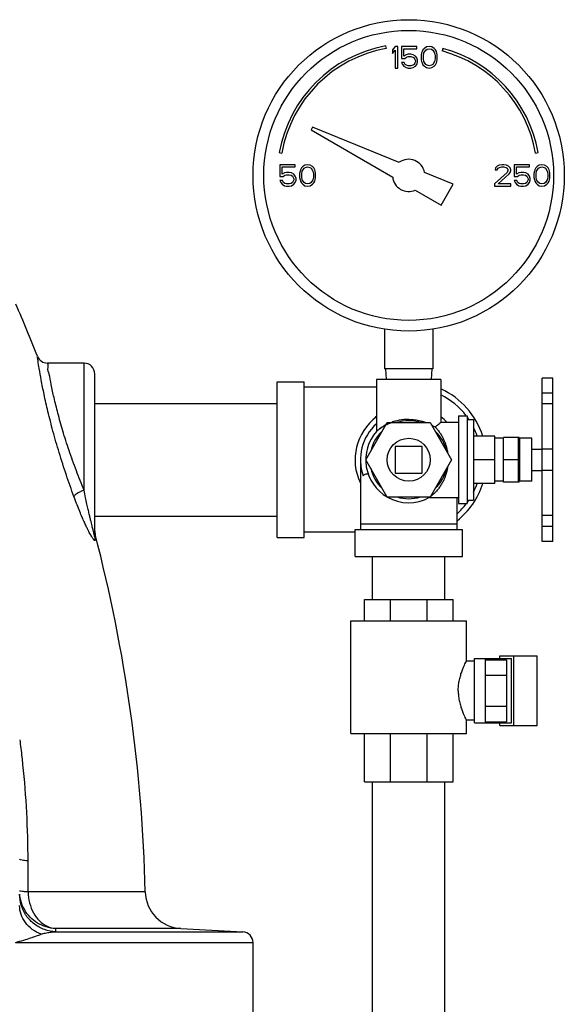
# Model space of a CAD drawing. Units: inches. Extents: x 0 to 34, y -0.2 to 25.2.
# Drawn here: x 22.4 to 23.9, y 10.2 to 13.1 of the extents above; entities that cross this region are included whole.
import ezdxf

# ---------------------------------------------------------------- set-up
doc = ezdxf.new("R2010")
doc.units = ezdxf.units.IN
doc.header["$LTSCALE"] = 1.87
doc.header["$MEASUREMENT"] = 0
doc.layers.get('0').update_dxf_attribs({"linetype": 'CONTINUOUS'})
doc.layers.add('02___PRT_ALL_AXES', color=7, linetype='CONTINUOUS')

msp = doc.modelspace()

# ---------------------------------------------------------------- linework, layer by layer
at = {"color": 7, "linetype": 'Continuous'}
for p, q in [((23.42, 12.9861), (23.4187, 12.9935)), ((23.446, 12.9918), (23.4382, 12.9825)), ((23.4382, 12.9825), (23.4382, 12.9718)), ((23.4382, 12.9718), (23.446, 12.9811)), ((23.4538, 12.9918), (23.446, 12.9918)), ((23.446, 12.9811), (23.446, 12.9293)), ((23.4538, 12.9293), (23.4538, 12.9918)), ((23.4642, 12.9918), (23.4642, 12.9572)), ((23.5085, 12.9918), (23.4642, 12.9918)), ((23.4708, 12.9639), (23.4708, 12.9851)), ((23.4708, 12.9851), (23.5085, 12.9851)), ((23.5085, 12.9851), (23.5085, 12.9918)), ((23.5267, 12.9825), (23.5241, 12.9772)), ((23.5307, 12.9865), (23.5267, 12.9825)), ((23.5294, 12.9732), (23.5346, 12.9811)), ((23.5372, 12.9905), (23.5307, 12.9865)), ((23.5346, 12.9811), (23.5385, 12.9838)), ((23.545, 12.9918), (23.5372, 12.9905)), ((23.5385, 12.9838), (23.545, 12.9851)), ((23.5528, 12.9905), (23.545, 12.9918)), ((23.545, 12.9851), (23.5515, 12.9838)), ((23.5515, 12.9838), (23.5554, 12.9811)), ((23.5593, 12.9865), (23.5528, 12.9905)), ((23.5554, 12.9811), (23.5606, 12.9732)), ((23.5632, 12.9825), (23.5593, 12.9865)), ((23.5658, 12.9772), (23.5632, 12.9825)), ((23.5841, 12.9862), (23.5821, 12.979)), ((23.4642, 12.9572), (23.4734, 12.9572)), ((23.4773, 12.9678), (23.4708, 12.9639)), ((23.4734, 12.9572), (23.4786, 12.9612)), ((23.4838, 12.9692), (23.4773, 12.9678)), ((23.4786, 12.9612), (23.4838, 12.9625)), ((23.4916, 12.9692), (23.4838, 12.9692)), ((23.4838, 12.9625), (23.4916, 12.9625)), ((23.4981, 12.9678), (23.4916, 12.9692)), ((23.4916, 12.9625), (23.4968, 12.9612)), ((23.4968, 12.9612), (23.5007, 12.9585)), ((23.5046, 12.9639), (23.4981, 12.9678)), ((23.5007, 12.9585), (23.5033, 12.9545)), ((23.5033, 12.9545), (23.5046, 12.9506)), ((23.5085, 12.9585), (23.5046, 12.9639)), ((23.5046, 12.9506), (23.5046, 12.9479)), ((23.5111, 12.9519), (23.5085, 12.9585)), ((23.5111, 12.9466), (23.5111, 12.9519)), ((23.5228, 12.9732), (23.5215, 12.9665)), ((23.5215, 12.9665), (23.5215, 12.9545)), ((23.5215, 12.9545), (23.5228, 12.9479)), ((23.5241, 12.9772), (23.5228, 12.9732)), ((23.5281, 12.9652), (23.5294, 12.9732)), ((23.5281, 12.9559), (23.5281, 12.9652)), ((23.5294, 12.9479), (23.5281, 12.9559)), ((23.5606, 12.9732), (23.5619, 12.9652)), ((23.5619, 12.9559), (23.5606, 12.9479)), ((23.5619, 12.9652), (23.5619, 12.9559)), ((23.5671, 12.9732), (23.5658, 12.9772)), ((23.5684, 12.9665), (23.5671, 12.9732)), ((23.5671, 12.9479), (23.5684, 12.9545)), ((23.5684, 12.9545), (23.5684, 12.9665)), ((23.446, 12.9293), (23.4538, 12.9293)), ((23.4721, 12.9452), (23.4642, 12.9452)), ((23.4642, 12.9452), (23.4669, 12.9399)), ((23.4669, 12.9399), (23.4708, 12.9346)), ((23.4708, 12.9346), (23.4773, 12.9306)), ((23.4747, 12.9399), (23.4721, 12.9452)), ((23.4786, 12.9373), (23.4747, 12.9399)), ((23.4773, 12.9306), (23.4838, 12.9293)), ((23.4838, 12.9359), (23.4786, 12.9373)), ((23.4916, 12.9359), (23.4838, 12.9359)), ((23.4838, 12.9293), (23.4916, 12.9293)), ((23.4968, 12.9373), (23.4916, 12.9359)), ((23.4916, 12.9293), (23.4981, 12.9306)), ((23.5007, 12.9399), (23.4968, 12.9373)), ((23.4981, 12.9306), (23.5046, 12.9346)), ((23.5033, 12.9439), (23.5007, 12.9399)), ((23.5046, 12.9479), (23.5033, 12.9439)), ((23.5046, 12.9346), (23.5085, 12.9399)), ((23.5085, 12.9399), (23.5111, 12.9466)), ((23.5228, 12.9479), (23.5241, 12.9439)), ((23.5241, 12.9439), (23.5267, 12.9386)), ((23.5267, 12.9386), (23.5307, 12.9346)), ((23.5346, 12.9399), (23.5294, 12.9479)), ((23.5307, 12.9346), (23.5372, 12.9306)), ((23.5385, 12.9373), (23.5346, 12.9399)), ((23.5372, 12.9306), (23.545, 12.9293)), ((23.545, 12.9359), (23.5385, 12.9373)), ((23.5515, 12.9373), (23.545, 12.9359)), ((23.545, 12.9293), (23.5528, 12.9306)), ((23.5554, 12.9399), (23.5515, 12.9373)), ((23.5528, 12.9306), (23.5593, 12.9346)), ((23.5606, 12.9479), (23.5554, 12.9399)), ((23.5593, 12.9346), (23.5632, 12.9386)), ((23.5632, 12.9386), (23.5658, 12.9439)), ((23.5658, 12.9439), (23.5671, 12.9479)), ((23.2051, 12.7569), (23.2007, 12.7492)), ((23.4577, 12.6548), (23.2051, 12.7569)), ((23.2007, 12.7492), (23.4385, 12.6119)), ((23.1084, 12.6832), (23.1158, 12.6819)), ((23.8544, 12.6819), (23.8618, 12.6832)), ((23.1101, 12.648), (23.1101, 12.6135)), ((23.1544, 12.648), (23.1101, 12.648)), ((23.1166, 12.6201), (23.1166, 12.6414)), ((23.1166, 12.6414), (23.1544, 12.6414)), ((23.1544, 12.6414), (23.1544, 12.648)), ((23.1726, 12.6387), (23.17, 12.6334)), ((23.1765, 12.6427), (23.1726, 12.6387)), ((23.1752, 12.6294), (23.1804, 12.6374)), ((23.183, 12.6467), (23.1765, 12.6427)), ((23.1804, 12.6374), (23.1843, 12.6401)), ((23.1908, 12.648), (23.183, 12.6467)), ((23.1843, 12.6401), (23.1908, 12.6414)), ((23.1986, 12.6467), (23.1908, 12.648)), ((23.1908, 12.6414), (23.1973, 12.6401)), ((23.1973, 12.6401), (23.2012, 12.6374)), ((23.2051, 12.6427), (23.1986, 12.6467)), ((23.2012, 12.6374), (23.2064, 12.6294)), ((23.209, 12.6387), (23.2051, 12.6427)), ((23.2116, 12.6334), (23.209, 12.6387)), ((23.7377, 12.6387), (23.7364, 12.6334)), ((23.7429, 12.644), (23.7377, 12.6387)), ((23.7481, 12.6467), (23.7429, 12.644)), ((23.7429, 12.6334), (23.7455, 12.6374)), ((23.7455, 12.6374), (23.7494, 12.6401)), ((23.7572, 12.648), (23.7481, 12.6467)), ((23.7494, 12.6401), (23.7559, 12.6414)), ((23.7559, 12.6414), (23.7611, 12.6414)), ((23.7624, 12.648), (23.7572, 12.648)), ((23.7611, 12.6414), (23.7676, 12.6401)), ((23.7702, 12.6467), (23.7624, 12.648)), ((23.7676, 12.6401), (23.7715, 12.6374)), ((23.7754, 12.644), (23.7702, 12.6467)), ((23.7715, 12.6374), (23.7741, 12.6334)), ((23.7807, 12.6387), (23.7754, 12.644)), ((23.782, 12.6334), (23.7807, 12.6387)), ((23.8366, 12.648), (23.7924, 12.648)), ((23.7924, 12.648), (23.7924, 12.6135)), ((23.7989, 12.6414), (23.8366, 12.6414)), ((23.7989, 12.6201), (23.7989, 12.6414)), ((23.8366, 12.6414), (23.8366, 12.648)), ((23.8549, 12.6387), (23.8523, 12.6334)), ((23.8588, 12.6427), (23.8549, 12.6387)), ((23.8575, 12.6294), (23.8627, 12.6374)), ((23.8653, 12.6467), (23.8588, 12.6427)), ((23.8627, 12.6374), (23.8666, 12.6401)), ((23.8731, 12.648), (23.8653, 12.6467)), ((23.8666, 12.6401), (23.8731, 12.6414)), ((23.8809, 12.6467), (23.8731, 12.648)), ((23.8731, 12.6414), (23.8796, 12.6401)), ((23.8796, 12.6401), (23.8835, 12.6374)), ((23.8874, 12.6427), (23.8809, 12.6467)), ((23.8835, 12.6374), (23.8887, 12.6294)), ((23.8913, 12.6387), (23.8874, 12.6427)), ((23.8939, 12.6334), (23.8913, 12.6387)), ((23.1101, 12.6135), (23.1192, 12.6135)), ((23.1231, 12.6241), (23.1166, 12.6201)), ((23.1192, 12.6135), (23.1244, 12.6174)), ((23.1296, 12.6254), (23.1231, 12.6241)), ((23.1244, 12.6174), (23.1296, 12.6188)), ((23.1374, 12.6254), (23.1296, 12.6254)), ((23.1296, 12.6188), (23.1374, 12.6188)), ((23.1439, 12.6241), (23.1374, 12.6254)), ((23.1374, 12.6188), (23.1426, 12.6174)), ((23.1426, 12.6174), (23.1465, 12.6148)), ((23.1504, 12.6201), (23.1439, 12.6241)), ((23.1465, 12.6148), (23.1491, 12.6108)), ((23.1491, 12.6108), (23.1504, 12.6068)), ((23.1544, 12.6148), (23.1504, 12.6201)), ((23.1504, 12.6068), (23.1504, 12.6041)), ((23.157, 12.6081), (23.1544, 12.6148)), ((23.157, 12.6028), (23.157, 12.6081)), ((23.1687, 12.6294), (23.1674, 12.6228)), ((23.1674, 12.6228), (23.1674, 12.6108)), ((23.1674, 12.6108), (23.1687, 12.6041)), ((23.17, 12.6334), (23.1687, 12.6294)), ((23.1739, 12.6214), (23.1752, 12.6294)), ((23.1739, 12.6121), (23.1739, 12.6214)), ((23.1752, 12.6041), (23.1739, 12.6121)), ((23.2064, 12.6294), (23.2077, 12.6214)), ((23.2077, 12.6121), (23.2064, 12.6041)), ((23.2077, 12.6214), (23.2077, 12.6121)), ((23.2129, 12.6294), (23.2116, 12.6334)), ((23.2142, 12.6228), (23.2129, 12.6294)), ((23.2129, 12.6041), (23.2142, 12.6108)), ((23.2142, 12.6108), (23.2142, 12.6228)), ((23.6147, 12.5914), (23.5312, 12.6251)), ((23.7715, 12.6254), (23.7351, 12.5922)), ((23.7364, 12.6334), (23.7429, 12.6334)), ((23.7455, 12.5922), (23.7781, 12.6214)), ((23.7741, 12.6307), (23.7715, 12.6254)), ((23.7741, 12.6334), (23.7741, 12.6307)), ((23.7781, 12.6214), (23.7807, 12.6254)), ((23.7807, 12.6254), (23.782, 12.6307)), ((23.782, 12.6307), (23.782, 12.6334)), ((23.7924, 12.6135), (23.8015, 12.6135)), ((23.8054, 12.6241), (23.7989, 12.6201)), ((23.8015, 12.6135), (23.8067, 12.6174)), ((23.8119, 12.6254), (23.8054, 12.6241)), ((23.8067, 12.6174), (23.8119, 12.6188)), ((23.8197, 12.6254), (23.8119, 12.6254)), ((23.8119, 12.6188), (23.8197, 12.6188)), ((23.8262, 12.6241), (23.8197, 12.6254)), ((23.8197, 12.6188), (23.8249, 12.6174)), ((23.8249, 12.6174), (23.8288, 12.6148)), ((23.8327, 12.6201), (23.8262, 12.6241)), ((23.8288, 12.6148), (23.8314, 12.6108)), ((23.8314, 12.6108), (23.8327, 12.6068)), ((23.8366, 12.6148), (23.8327, 12.6201)), ((23.8327, 12.6068), (23.8327, 12.6041)), ((23.8392, 12.6081), (23.8366, 12.6148)), ((23.8392, 12.6028), (23.8392, 12.6081)), ((23.851, 12.6294), (23.8497, 12.6228)), ((23.8497, 12.6228), (23.8497, 12.6108)), ((23.8497, 12.6108), (23.851, 12.6041)), ((23.8523, 12.6334), (23.851, 12.6294)), ((23.8562, 12.6214), (23.8575, 12.6294)), ((23.8562, 12.6121), (23.8562, 12.6214)), ((23.8575, 12.6041), (23.8562, 12.6121)), ((23.8887, 12.6294), (23.89, 12.6214)), ((23.89, 12.6121), (23.8887, 12.6041)), ((23.89, 12.6214), (23.89, 12.6121)), ((23.8952, 12.6294), (23.8939, 12.6334)), ((23.8965, 12.6228), (23.8952, 12.6294)), ((23.8952, 12.6041), (23.8965, 12.6108)), ((23.8965, 12.6108), (23.8965, 12.6228)), ((23.1179, 12.6015), (23.1101, 12.6015)), ((23.1101, 12.6015), (23.1127, 12.5962)), ((23.1127, 12.5962), (23.1166, 12.5909)), ((23.1166, 12.5909), (23.1231, 12.5869)), ((23.1205, 12.5962), (23.1179, 12.6015)), ((23.1244, 12.5935), (23.1205, 12.5962)), ((23.1231, 12.5869), (23.1296, 12.5855)), ((23.1296, 12.5922), (23.1244, 12.5935)), ((23.1374, 12.5922), (23.1296, 12.5922)), ((23.1296, 12.5855), (23.1374, 12.5855)), ((23.1426, 12.5935), (23.1374, 12.5922)), ((23.1374, 12.5855), (23.1439, 12.5869)), ((23.1465, 12.5962), (23.1426, 12.5935)), ((23.1439, 12.5869), (23.1504, 12.5909)), ((23.1491, 12.6002), (23.1465, 12.5962)), ((23.1504, 12.6041), (23.1491, 12.6002)), ((23.1504, 12.5909), (23.1544, 12.5962)), ((23.1544, 12.5962), (23.157, 12.6028)), ((23.1687, 12.6041), (23.17, 12.6002)), ((23.17, 12.6002), (23.1726, 12.5948)), ((23.1726, 12.5948), (23.1765, 12.5909)), ((23.1804, 12.5962), (23.1752, 12.6041)), ((23.1765, 12.5909), (23.183, 12.5869)), ((23.1843, 12.5935), (23.1804, 12.5962)), ((23.183, 12.5869), (23.1908, 12.5855)), ((23.1908, 12.5922), (23.1843, 12.5935)), ((23.1973, 12.5935), (23.1908, 12.5922)), ((23.1908, 12.5855), (23.1986, 12.5869)), ((23.2012, 12.5962), (23.1973, 12.5935)), ((23.1986, 12.5869), (23.2051, 12.5909)), ((23.2064, 12.6041), (23.2012, 12.5962)), ((23.2051, 12.5909), (23.209, 12.5948)), ((23.209, 12.5948), (23.2116, 12.6002)), ((23.2116, 12.6002), (23.2129, 12.6041)), ((23.5796, 12.5305), (23.6147, 12.5914)), ((23.7351, 12.5922), (23.7351, 12.5855)), ((23.7351, 12.5855), (23.782, 12.5855)), ((23.782, 12.5922), (23.7455, 12.5922)), ((23.782, 12.5855), (23.782, 12.5922)), ((23.8002, 12.6015), (23.7924, 12.6015)), ((23.7924, 12.6015), (23.795, 12.5962)), ((23.795, 12.5962), (23.7989, 12.5909)), ((23.7989, 12.5909), (23.8054, 12.5869)), ((23.8028, 12.5962), (23.8002, 12.6015)), ((23.8067, 12.5935), (23.8028, 12.5962)), ((23.8054, 12.5869), (23.8119, 12.5855)), ((23.8119, 12.5922), (23.8067, 12.5935)), ((23.8197, 12.5922), (23.8119, 12.5922)), ((23.8119, 12.5855), (23.8197, 12.5855)), ((23.8249, 12.5935), (23.8197, 12.5922)), ((23.8197, 12.5855), (23.8262, 12.5869)), ((23.8288, 12.5962), (23.8249, 12.5935)), ((23.8262, 12.5869), (23.8327, 12.5909)), ((23.8314, 12.6002), (23.8288, 12.5962)), ((23.8327, 12.6041), (23.8314, 12.6002)), ((23.8327, 12.5909), (23.8366, 12.5962)), ((23.8366, 12.5962), (23.8392, 12.6028)), ((23.851, 12.6041), (23.8523, 12.6002)), ((23.8523, 12.6002), (23.8549, 12.5948)), ((23.8549, 12.5948), (23.8588, 12.5909)), ((23.8627, 12.5962), (23.8575, 12.6041)), ((23.8588, 12.5909), (23.8653, 12.5869)), ((23.8666, 12.5935), (23.8627, 12.5962)), ((23.8653, 12.5869), (23.8731, 12.5855)), ((23.8731, 12.5922), (23.8666, 12.5935)), ((23.8796, 12.5935), (23.8731, 12.5922)), ((23.8731, 12.5855), (23.8809, 12.5869)), ((23.8835, 12.5962), (23.8796, 12.5935)), ((23.8809, 12.5869), (23.8874, 12.5909)), ((23.8887, 12.6041), (23.8835, 12.5962)), ((23.8874, 12.5909), (23.8913, 12.5948)), ((23.8913, 12.5948), (23.8939, 12.6002)), ((23.8939, 12.6002), (23.8952, 12.6041)), ((23.5042, 12.574), (23.5796, 12.5305)), ((23.4148, 12.1691), (23.4148, 12.0543)), ((23.5554, 12.1691), (23.5554, 12.0543)), ((22.5398, 12.0705), (22.4333, 12.0705)), ((22.5398, 11.7006), (22.5398, 12.0705)), ((22.571, 11.5646), (22.571, 12.0393)), ((23.5554, 12.0543), (23.4148, 12.0543)), ((23.4176, 12.0543), (23.4192, 12.023)), ((23.5526, 12.0543), (23.5509, 12.023)), ((23.1023, 12.0158), (23.1804, 12.0158)), ((23.1023, 11.5627), (23.1023, 12.0158)), ((23.1804, 11.5627), (23.1804, 12.0158)), ((23.9051, 12.0268), (23.8738, 12.0268)), ((23.8738, 11.5518), (23.8738, 12.0268)), ((23.9051, 11.5518), (23.9051, 12.0268)), ((23.3913, 12.0002), (23.1804, 12.0002)), ((23.9051, 11.9828), (23.8738, 11.9828)), ((22.571, 11.9533), (23.1023, 11.9533)), ((23.9051, 11.9518), (23.8738, 11.9518)), ((23.3601, 11.7893), (23.4226, 11.8975)), ((23.4226, 11.8975), (23.5476, 11.8975)), ((23.5476, 11.8975), (23.6101, 11.7893)), ((23.8051, 11.8542), (23.7613, 11.8542)), ((23.7613, 11.7243), (23.7613, 11.8542)), ((23.8051, 11.7229), (23.8051, 11.8557)), ((23.5241, 11.8283), (23.446, 11.8283)), ((23.446, 11.8283), (23.446, 11.7502)), ((23.5241, 11.7502), (23.5241, 11.8283)), ((23.9051, 11.8205), (23.8738, 11.8205)), ((23.3445, 11.7893), (23.3445, 11.5862)), ((23.4226, 11.681), (23.3601, 11.7893)), ((23.6101, 11.7893), (23.5476, 11.681)), ((23.8051, 11.7893), (23.7613, 11.7893)), ((23.446, 11.7502), (23.5241, 11.7502)), ((23.9051, 11.758), (23.8738, 11.758)), ((23.8051, 11.7243), (23.7613, 11.7243)), ((23.5476, 11.681), (23.4226, 11.681)), ((23.6257, 11.6799), (23.6257, 11.5862)), ((22.571, 11.6253), (23.1023, 11.6253)), ((23.9051, 11.6268), (23.8738, 11.6268)), ((23.3288, 11.5783), (23.1804, 11.5783)), ((23.3288, 11.5862), (23.6413, 11.5862)), ((23.3288, 11.508), (23.3288, 11.5862)), ((23.6257, 11.6018), (23.3445, 11.6018)), ((23.6413, 11.508), (23.6413, 11.5862)), ((23.9051, 11.5955), (23.8738, 11.5955)), ((23.1023, 11.5627), (23.1804, 11.5627)), ((23.9051, 11.5518), (23.8738, 11.5518)), ((23.3288, 11.508), (23.6413, 11.508)), ((23.3801, 11.383), (23.3801, 11.508)), ((23.5901, 11.383), (23.5901, 11.508)), ((23.3563, 11.383), (23.6141, 11.383)), ((23.3563, 11.3205), (23.3563, 11.383)), ((23.432, 11.3205), (23.432, 11.383)), ((23.5385, 11.3205), (23.5385, 11.383)), ((23.6141, 11.3205), (23.6141, 11.383)), ((23.3171, 11.3205), (23.653, 11.3205)), ((23.3171, 10.9924), (23.3171, 11.3205)), ((23.6531, 11.2033), (23.6531, 11.3205)), ((23.6765, 11.2033), (23.653, 11.2033)), ((23.6765, 11.2112), (23.7844, 11.2112)), ((23.6765, 11.0237), (23.6765, 11.2112)), ((23.7077, 11.2112), (23.7077, 11.0237)), ((23.7077, 11.2076), (23.7702, 11.2076)), ((23.7508, 11.219), (23.8596, 11.219)), ((23.7508, 11.2112), (23.7508, 11.219)), ((23.7702, 11.2076), (23.7702, 11.0272)), ((23.7844, 11.0237), (23.7844, 11.2112)), ((23.7909, 11.0158), (23.7909, 11.219)), ((23.8596, 11.0158), (23.8596, 11.219)), ((23.7077, 11.1625), (23.7702, 11.1625)), ((23.7077, 11.0723), (23.7702, 11.0723)), ((23.6765, 11.0315), (23.653, 11.0315)), ((23.6531, 10.9924), (23.6531, 11.0315)), ((23.6765, 11.0237), (23.7844, 11.0237)), ((23.7077, 11.0272), (23.7702, 11.0272)), ((23.7508, 11.0158), (23.7508, 11.0237)), ((23.7508, 11.0158), (23.8596, 11.0158)), ((23.3171, 10.9924), (23.653, 10.9924)), ((23.3563, 10.8518), (23.3563, 10.9924)), ((23.432, 10.8518), (23.432, 10.9924)), ((23.5385, 10.8518), (23.5385, 10.9924)), ((23.6141, 10.8518), (23.6141, 10.9924)), ((23.3563, 10.8518), (23.6141, 10.8518)), ((23.3801, 8.8518), (23.3801, 10.8518)), ((23.5901, 8.8518), (23.5901, 10.8518)), ((22.7181, 10.5319), (22.3769, 10.5319)), ((22.8218, 10.4253), (22.4572, 10.4253)), ((22.4577, 10.4158), (23.0023, 10.4158)), ((22.8218, 10.4253), (23.0023, 10.4158)), ((22.3404, 10.3846), (23.032, 10.3846)), ((23.032, 10.0393), (23.032, 10.3846))]:
    msp.add_line(p, q, dxfattribs=at)
for radius in [0.4531, 0.4219]:
    msp.add_circle((23.4851, 12.6168), radius, dxfattribs=at)
for centre, radius, start, end in [((23.4851, 12.6168), 0.3825, 100, 170), ((23.4851, 12.6168), 0.375, 100, 170), ((23.4851, 12.6168), 0.375, 10, 75), ((23.4851, 12.6168), 0.3825, 10, 75), ((23.4851, 12.6168), 0.0469, 10.2298, 125.7702), ((23.4851, 12.6168), 0.0469, 185.9208, 294.0792), ((18.1492, 10.4218), 4.5703, 21.4127, 23.475), ((22.4331, 12.1018), 0.0312, 201.4129, 270), ((22.5398, 12.0393), 0.0312, 0, 90), ((23.4851, 11.7893), 0.2266, 17.6703, 65.4922), ((23.4851, 11.7893), 0.2109, 37.3033, 63.5347), ((23.4851, 11.7893), 0.1562, 126.9186, 205.6554), ((23.4851, 11.7893), 0.1406, 131.827, 199.4712), ((23.4851, 11.7893), 0.1134, 72.5998, 107.4002), ((23.4851, 11.7893), 0.1562, 44.4658, 53.0814), ((23.4851, 11.7893), 0.2109, 33.9062, 36.1517), ((23.4851, 11.7893), 0.1134, 132.5998, 167.4002), ((23.4851, 11.7893), 0.1134, 12.5998, 47.4002), ((23.4851, 11.7893), 0.2109, 19.0613, 26.4131), ((23.4851, 11.7893), 0.1134, 192.5998, 227.4002), ((23.4851, 11.7893), 0.1134, 312.5998, 347.4002), ((23.4851, 11.7893), 0.2266, 308.4785, 342.3297), ((23.4851, 11.7893), 0.2109, 333.5872, 340.9387), ((23.4851, 11.7893), 0.1134, 252.5998, 287.4002), ((23.4851, 11.7893), 0.2109, 311.9467, 322.6967), ((23.4851, 11.7893), 0.2109, 323.8486, 326.094), ((22.6023, 11.5812), 0.0312, 180.0005, 194.5928), ((18.1492, 10.4218), 4.5703, 1.3799, 14.5883), ((22.8275, 10.5345), 0.1094, 181.3799, 267), ((23.0007, 10.3846), 0.0312, 0, 87)]:
    msp.add_arc(centre, radius, start, end, dxfattribs=at)
for points, start_tangent, end_tangent in [([(22.4042, 12.0889), (22.4042, 12.089), (22.4041, 12.0899)], (-0.141783, 0.989898), (0.990377, 0.138395)), ([(22.5104, 11.6821), (22.4884, 11.7447), (22.4674, 11.8101), (22.4493, 11.873), (22.4348, 11.93), (22.4235, 11.9798), (22.4153, 12.0216), (22.4095, 12.0546), (22.4059, 12.0773), (22.4042, 12.0889)], (-0.343919, 0.938999), (-0.141783, 0.989898)), ([(22.5398, 11.7006), (22.5175, 11.7575), (22.4963, 11.8167), (22.4781, 11.8737), (22.4636, 11.9253), (22.4524, 11.9704), (22.4442, 12.0083), (22.4385, 12.0381), (22.435, 12.0587), (22.4333, 12.0692)], (-0.378123, 0.925755), (-0.987807, -0.155683)), ([(23.3913, 11.9175), (23.386, 11.9103), (23.3855, 11.9096)], (-0.600755, -0.799433), (-0.589853, -0.807511)), ([(23.3525, 11.7424), (23.3566, 11.7463), (23.3614, 11.7481), (23.3669, 11.7479), (23.3677, 11.7477)], (0.61689, 0.787049), (0.96574, -0.259513)), ([(22.5398, 11.7006), (22.5292, 11.6965), (22.5201, 11.6916), (22.5135, 11.6866), (22.5104, 11.6821)], (-0.949323, -0.314303), (-0.287695, -0.957722)), ([(22.5707, 11.5663), (22.5704, 11.5675), (22.5701, 11.569), (22.5696, 11.5709), (22.5691, 11.5732), (22.5684, 11.576), (22.5676, 11.5793), (22.5666, 11.5833), (22.5655, 11.5882), (22.564, 11.5941), (22.5623, 11.6011), (22.5603, 11.6096), (22.5579, 11.6195), (22.5551, 11.6312), (22.5519, 11.6448), (22.5484, 11.6606), (22.5443, 11.679), (22.5398, 11.7006)], (-0.219912, 0.97552), (-0.200098, 0.979776)), ([(22.5651, 11.5607), (22.5635, 11.5632), (22.5612, 11.567), (22.5584, 11.572), (22.555, 11.5782), (22.551, 11.5861), (22.5462, 11.5958), (22.5408, 11.6076), (22.5345, 11.6217), (22.5274, 11.6385), (22.5194, 11.6584), (22.5104, 11.6821)], (-0.557126, 0.830428), (-0.343927, 0.938996)), ([(22.5721, 11.5568), (22.572, 11.5557), (22.5718, 11.5549), (22.5714, 11.5545), (22.5709, 11.5544), (22.5702, 11.5547), (22.5694, 11.5553), (22.5683, 11.5564), (22.567, 11.558), (22.5654, 11.5602), (22.5651, 11.5607)], (0.003254, -0.999995), (-0.557126, 0.830428)), ([(22.571, 11.5646), (22.571, 11.5648), (22.5709, 11.5654), (22.5707, 11.5663)], (-0.001091, 0.999999), (-0.219912, 0.97552)), ([(22.571, 11.5646), (22.5711, 11.562), (22.5715, 11.5594), (22.5721, 11.5568)], (-0.000011, -1), (0.270519, -0.962715)), ([(22.572, 11.5733), (22.572, 11.5733), (22.572, 11.5695), (22.5721, 11.5646)], (0.878742, -0.477297), (0.00379, -0.999993)), ([(22.5721, 11.5568), (22.572, 11.5684), (22.572, 11.5733), (22.572, 11.5695), (22.5721, 11.5646)], (-0.003821, 0.999993), (0.00379, -0.999993)), ([(23.6294, 11.1174), (23.63, 11.1309), (23.6321, 11.1455), (23.6355, 11.1597), (23.6395, 11.1725), (23.6438, 11.1834), (23.6476, 11.192), (23.6505, 11.1983), (23.6524, 11.2021), (23.6531, 11.2033)], (0, 1), (0.783447, -0.621459)), ([(23.6294, 11.1174), (23.63, 11.1039), (23.6321, 11.0893), (23.6355, 11.0751), (23.6395, 11.0623), (23.6438, 11.0514), (23.6476, 11.0428), (23.6505, 11.0366), (23.6524, 11.0328), (23.6531, 11.0315)], (0, -1), (0.78448, 0.620154)), ([(22.3598, 10.9243), (22.3537, 10.9746)], (-0.110472, 0.993879), (-0.128371, 0.991726)), ([(22.3768, 10.6221), (22.3621, 10.9031), (22.3598, 10.9243)], (-0.001549, 0.999999), (-0.110472, 0.993879)), ([(22.3768, 10.6221), (22.3634, 10.6236), (22.3551, 10.6252), (22.3523, 10.6269)], (-0.996387, 0.084931), (-0.000016, 1)), ([(22.3769, 10.5319), (22.3769, 10.5775), (22.3768, 10.6221)], (-0.000839, 1), (-0.001537, 0.999999)), ([(22.3769, 10.5319), (22.3635, 10.5327), (22.3551, 10.5336), (22.3523, 10.5345)], (-0.998916, 0.046555), (0, 1)), ([(22.3571, 10.4929), (22.3523, 10.5251)], (-0.294312, 0.955709), (-0.000001, 1)), ([(22.3558, 10.507), (22.3527, 10.5252)], (-0.251986, 0.967731), (-0.086019, 0.996294)), ([(22.3769, 10.5319), (22.3813, 10.4998), (22.3928, 10.4708), (22.4104, 10.4475), (22.4325, 10.4318), (22.4572, 10.4253)], (0.018658, -0.999826), (0.99772, -0.067496)), ([(22.4147, 10.4085), (22.3891, 10.4229), (22.3692, 10.4427), (22.3566, 10.4664), (22.3523, 10.4921)], (-0.927608, 0.373555), (-0.000026, 1)), ([(22.4572, 10.4253), (22.4298, 10.43), (22.4044, 10.4414), (22.3827, 10.4588), (22.3662, 10.4812), (22.3558, 10.507)], (-0.999189, 0.040264), (-0.251986, 0.967731)), ([(22.3574, 10.492), (22.3571, 10.4929)], (-0.301946, 0.953325), (-0.294312, 0.955709)), ([(22.4577, 10.4158), (22.4248, 10.4221), (22.3954, 10.4381), (22.3722, 10.4621), (22.3574, 10.492)], (-0.999335, 0.03646), (-0.301946, 0.953325)), ([(22.3404, 10.3846), (22.3641, 10.3917), (22.3842, 10.398), (22.4011, 10.4036), (22.4147, 10.4085)], (0.960598, 0.27794), (0.939153, 0.343499)), ([(22.4147, 10.4085), (22.4268, 10.4122), (22.4412, 10.4147), (22.4577, 10.4158)], (0.934848, 0.355049), (0.999768, 0.021532)), ([(22.4577, 10.4158), (22.4574, 10.4208), (22.4572, 10.4253)], (-0.042166, 0.999111), (-0.052044, 0.998645))]:
    msp.add_spline(points, degree=3, dxfattribs=dict(at, start_tangent=start_tangent, end_tangent=end_tangent))
at = {"layer": '02___PRT_ALL_AXES', "color": 7, "linetype": 'Continuous'}
for p, q in [((23.5788, 12.023), (23.3913, 12.023)), ((23.3913, 12.023), (23.3913, 11.8722)), ((23.5788, 12.023), (23.5788, 11.8987)), ((23.5788, 11.8987), (23.6301, 11.8987)), ((23.6301, 11.9168), (23.6551, 11.9168)), ((23.6301, 11.9168), (23.6301, 11.6618)), ((23.6551, 11.9168), (23.6551, 11.6618)), ((23.6551, 11.9069), (23.6738, 11.9069)), ((23.6738, 11.9069), (23.6738, 11.6717)), ((23.7363, 11.858), (23.6738, 11.858)), ((23.7363, 11.7205), (23.7363, 11.858)), ((23.7613, 11.8518), (23.7363, 11.8518)), ((23.8438, 11.8518), (23.809, 11.8518)), ((23.809, 11.7268), (23.809, 11.8518)), ((23.8438, 11.7268), (23.8438, 11.8518)), ((23.8438, 11.8205), (23.8738, 11.8205)), ((23.7363, 11.7893), (23.6738, 11.7893)), ((23.8438, 11.758), (23.8738, 11.758)), ((23.7363, 11.7205), (23.6738, 11.7205)), ((23.7613, 11.7268), (23.7363, 11.7268)), ((23.8438, 11.7268), (23.809, 11.7268)), ((23.5458, 11.6799), (23.6301, 11.6799)), ((23.6301, 11.6618), (23.6551, 11.6618)), ((23.6551, 11.6717), (23.6738, 11.6717))]:
    msp.add_line(p, q, dxfattribs=at)
msp.add_circle((23.4851, 11.7893), 0.0625, dxfattribs=at)
for centre, radius, start, end in [((23.4851, 11.7893), 0.125, 138.591, 240.002), ((23.809, 11.8557), 0.00391, 180, 270), ((23.809, 11.7229), 0.00391, 90, 180), ((23.4851, 11.7893), 0.125, 240.1686, 299.0848)]:
    msp.add_arc(centre, radius, start, end, dxfattribs=at)
for points, start_tangent, end_tangent in [([(23.3915, 11.8722), (23.3933, 11.8737), (23.3971, 11.8768), (23.4031, 11.8813), (23.4114, 11.8867), (23.4185, 11.8907)], (-0.664242, 0.747517), (0.886786, 0.46218)), ([(23.4851, 11.9068), (23.4712, 11.9061), (23.4578, 11.9042), (23.4451, 11.9012), (23.4329, 11.8971), (23.4216, 11.8922), (23.4115, 11.8868), (23.4032, 11.8814), (23.3971, 11.8768), (23.3933, 11.8737), (23.3915, 11.8722), (23.3933, 11.8737), (23.3971, 11.8768), (23.4031, 11.8813), (23.4114, 11.8867), (23.4215, 11.8922), (23.4328, 11.8971), (23.4341, 11.8976)], (-1, 0), (0.936671, 0.350211)), ([(23.4851, 11.9068), (23.4978, 11.9062), (23.51, 11.9046), (23.5218, 11.9021), (23.533, 11.8987), (23.536, 11.8976)], (1, 0), (0.936861, -0.349702)), ([(23.5516, 11.8907), (23.5535, 11.8897), (23.562, 11.8847)], (0.887308, -0.461177), (0.843068, -0.537806)), ([(23.562, 11.8847), (23.5687, 11.8901), (23.5737, 11.8943), (23.5769, 11.897), (23.5786, 11.8985)], (0.778237, 0.62797), (-0.653451, 0.756968)), ([(23.562, 11.8847), (23.5687, 11.8773), (23.5751, 11.8689), (23.5809, 11.8599), (23.5858, 11.8508), (23.5896, 11.8423), (23.5926, 11.8341), (23.595, 11.8259), (23.5971, 11.8172), (23.5984, 11.8097)], (0.699832, -0.714307), (0.14277, -0.989756)), ([(23.5984, 11.769), (23.5967, 11.7598), (23.5945, 11.7506), (23.5917, 11.742), (23.5883, 11.7331), (23.5838, 11.7239), (23.5781, 11.7141), (23.5715, 11.7047), (23.5644, 11.6964), (23.5576, 11.6896), (23.5519, 11.6846), (23.5479, 11.6816)], (-0.142256, -0.98983), (-0.803332, -0.595531)), ([(23.5459, 11.6801), (23.5458, 11.68), (23.5457, 11.68)], (-0.816388, -0.577504), (-0.559577, 0.828778)), ([(23.5472, 11.681), (23.5459, 11.6801)], (-0.808377, -0.588665), (-0.816388, -0.577504))]:
    msp.add_spline(points, degree=3, dxfattribs=dict(at, start_tangent=start_tangent, end_tangent=end_tangent))

doc.saveas('drawing.dxf')
